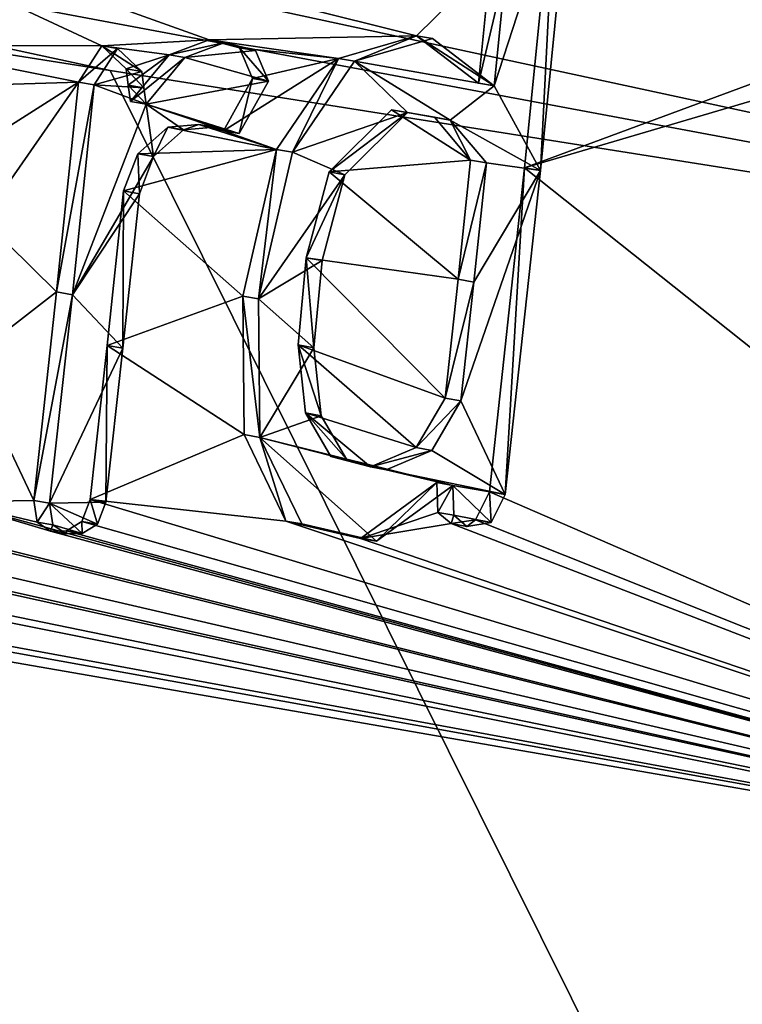
# Model space of a CAD drawing. Units: millimetres. Extents: x -70 to 70, y -137 to 23.
# Drawn here: x 63 to 65, y -15 to -11 of the extents above; entities that cross this region are included whole.
import ezdxf

# ---------------------------------------------------------------- set-up
doc = ezdxf.new("R2010")
doc.units = ezdxf.units.MM
doc.header["$LTSCALE"] = 65.185185
for name, color, linetype in [('179', 7, 'CONTINUOUS'), ('180', 7, 'CONTINUOUS'), ('198', 7, 'CONTINUOUS'), ('199', 7, 'CONTINUOUS'), ('200', 7, 'CONTINUOUS'), ('201', 7, 'CONTINUOUS'), ('202', 7, 'CONTINUOUS'), ('203', 7, 'CONTINUOUS'), ('204', 7, 'CONTINUOUS'), ('205', 7, 'CONTINUOUS'), ('272', 7, 'CONTINUOUS'), ('273', 7, 'CONTINUOUS'), ('274', 7, 'CONTINUOUS'), ('275', 7, 'CONTINUOUS'), ('277', 7, 'CONTINUOUS'), ('278', 7, 'CONTINUOUS'), ('280', 7, 'CONTINUOUS'), ('299', 7, 'CONTINUOUS'), ('313', 7, 'CONTINUOUS')]:
    doc.layers.add(name, color=color, linetype=linetype)

msp = doc.modelspace()

# ---------------------------------------------------------------- linework, layer by layer
at = {"layer": '179', "color": 253, "linetype": 'Continuous', "true_color": 0x999999}
for points in [[(64.8705, -10.922, 55.3842), (64.768, -11.9531, 55.2833), (67.117, -11.082, 52.3639), (64.8705, -10.922, 55.3842)], [(63.4339, -11.5678, 57.0192), (63.773, -11.549, 56.6126), (62.1435, -10.9665, 58.6599), (63.4339, -11.5678, 57.0192)], [(62.1435, -10.9665, 58.6599), (63.773, -11.549, 56.6126), (64.4275, -11.5364, 55.8075), (62.1435, -10.9665, 58.6599)], [(62.7759, -11.5659, 57.8017), (63.4339, -11.5678, 57.0192), (62.1435, -10.9665, 58.6599), (62.7759, -11.5659, 57.8017)], [(64.6605, -11.3064, 55.5662), (62.1435, -10.9665, 58.6599), (64.4275, -11.5364, 55.8075), (64.6605, -11.3064, 55.5662)], [(67.117, -11.082, 52.3639), (64.768, -11.9531, 55.2833), (67.7071, -11.0853, 51.531), (67.117, -11.082, 52.3639)], [(64.768, -11.9531, 55.2833), (67.7288, -14.309, 50.6289), (67.7071, -11.0853, 51.531), (64.768, -11.9531, 55.2833)], [(64.6226, -11.6861, 55.5289), (64.6605, -11.3064, 55.5662), (64.4275, -11.5364, 55.8075), (64.6226, -11.6861, 55.5289)], [(63.6468, -11.5961, 56.7556), (63.773, -11.549, 56.6126), (63.4339, -11.5678, 57.0192), (63.6468, -11.5961, 56.7556)], [(64.4275, -11.5364, 55.8075), (63.773, -11.549, 56.6126), (64.1813, -11.6078, 56.0979), (64.4275, -11.5364, 55.8075)], [(63.773, -11.549, 56.6126), (63.869, -11.5745, 56.4897), (64.1813, -11.6078, 56.0979), (63.773, -11.549, 56.6126)], [(63.3607, -11.6827, 57.0818), (63.4339, -11.5678, 57.0192), (62.7759, -11.5659, 57.8017), (63.3607, -11.6827, 57.0818)], [(63.0171, -11.693, 57.4894), (63.3607, -11.6827, 57.0818), (62.7759, -11.5659, 57.8017), (63.0171, -11.693, 57.4894)], [(63.5105, -11.6407, 56.9108), (63.6468, -11.5961, 56.7556), (63.4339, -11.5678, 57.0192), (63.5105, -11.6407, 56.9108)], [(63.869, -11.5745, 56.4897), (63.9099, -11.6707, 56.4182), (64.1813, -11.6078, 56.0979), (63.869, -11.5745, 56.4897)], [(63.5174, -11.6923, 56.891), (63.6468, -11.5961, 56.7556), (63.5105, -11.6407, 56.9108), (63.5174, -11.6923, 56.891)], [(63.5244, -11.7439, 56.8711), (63.6468, -11.5961, 56.7556), (63.5174, -11.6923, 56.891), (63.5244, -11.7439, 56.8711)], [(63.9099, -11.6707, 56.4182), (63.8178, -11.8366, 56.4936), (64.1813, -11.6078, 56.0979), (63.9099, -11.6707, 56.4182)], [(64.1813, -11.6078, 56.0979), (63.8178, -11.8366, 56.4936), (63.9858, -11.895, 56.2743), (64.1813, -11.6078, 56.0979)], [(63.0645, -11.8708, 57.3938), (63.3607, -11.6827, 57.0818), (63.0171, -11.693, 57.4894), (63.0645, -11.8708, 57.3938)], [(63.2917, -12.345, 57.014), (63.3607, -11.6827, 57.0818), (63.0584, -12.1163, 57.3456), (63.2917, -12.345, 57.014)], [(63.0584, -12.1163, 57.3456), (63.3607, -11.6827, 57.0818), (63.0645, -11.8708, 57.3938), (63.0584, -12.1163, 57.3456)], [(64.1514, -11.966, 56.0536), (64.5977, -11.9286, 55.5044), (64.3485, -11.77, 55.8535), (64.1514, -11.966, 56.0536)], [(64.3485, -11.77, 55.8535), (64.5977, -11.9286, 55.5044), (64.4837, -11.7938, 55.6789), (64.3485, -11.77, 55.8535)], [(63.6421, -11.825, 56.7103), (63.5475, -11.9086, 56.8061), (63.9858, -11.895, 56.2743), (63.6421, -11.825, 56.7103)], [(63.7399, -11.8163, 56.5933), (63.6421, -11.825, 56.7103), (63.9858, -11.895, 56.2743), (63.7399, -11.8163, 56.5933)], [(63.8178, -11.8366, 56.4936), (63.7399, -11.8163, 56.5933), (63.9858, -11.895, 56.2743), (63.8178, -11.8366, 56.4936)], [(63.5475, -11.9086, 56.8061), (63.5029, -12.0263, 56.8332), (63.9858, -11.895, 56.2743), (63.5475, -11.9086, 56.8061)], [(63.9858, -11.895, 56.2743), (63.5029, -12.0263, 56.8332), (63.8788, -12.358, 56.298), (63.9858, -11.895, 56.2743)], [(64.5581, -12.3052, 55.4654), (64.5977, -11.9286, 55.5044), (64.1514, -11.966, 56.0536), (64.5581, -12.3052, 55.4654)], [(64.0791, -12.2369, 56.0798), (64.5581, -12.3052, 55.4654), (64.1514, -11.966, 56.0536), (64.0791, -12.2369, 56.0798)], [(64.768, -11.9531, 55.2833), (64.6572, -12.9762, 55.1743), (67.7288, -14.309, 50.6289), (64.768, -11.9531, 55.2833)], [(63.5029, -12.0263, 56.8332), (63.4511, -12.5142, 56.7821), (63.8788, -12.358, 56.298), (63.5029, -12.0263, 56.8332)], [(63.0108, -12.5623, 57.2987), (63.2917, -12.345, 57.014), (63.0584, -12.1163, 57.3456), (63.0108, -12.5623, 57.2987)], [(64.0534, -12.5125, 56.0458), (64.5174, -12.6804, 55.4253), (64.0791, -12.2369, 56.0798), (64.0534, -12.5125, 56.0458)], [(64.5174, -12.6804, 55.4253), (64.5581, -12.3052, 55.4654), (64.0791, -12.2369, 56.0798), (64.5174, -12.6804, 55.4253)], [(63.2194, -13.0033, 56.9428), (63.2917, -12.345, 57.014), (63.0108, -12.5623, 57.2987), (63.2194, -13.0033, 56.9428)], [(63.8788, -12.358, 56.298), (63.4511, -12.5142, 56.7821), (63.8829, -12.7955, 56.1874), (63.8788, -12.358, 56.298)], [(60.1697, -12.5214, 60.5168), (60.113, -13.0353, 60.461), (64.9721, -20.1321, 52.3871), (60.1697, -12.5214, 60.5168)], [(60.6219, -13.1011, 59.8946), (60.1697, -12.5214, 60.5168), (64.9721, -20.1321, 52.3871), (60.6219, -13.1011, 59.8946)], [(63.4511, -12.5142, 56.7821), (63.3973, -13.0004, 56.7292), (63.8829, -12.7955, 56.1874), (63.4511, -12.5142, 56.7821)], [(64.426, -12.8366, 55.5016), (64.5174, -12.6804, 55.4253), (64.0534, -12.5125, 56.0458), (64.426, -12.8366, 55.5016)], [(64.0763, -12.7272, 55.9652), (64.426, -12.8366, 55.5016), (64.0534, -12.5125, 56.0458), (64.0763, -12.7272, 55.9652)], [(62.9615, -13.0073, 57.2502), (63.2194, -13.0033, 56.9428), (63.0108, -12.5623, 57.2987), (62.9615, -13.0073, 57.2502)], [(64.2821, -12.8975, 55.6668), (64.426, -12.8366, 55.5016), (64.0763, -12.7272, 55.9652), (64.2821, -12.8975, 55.6668)], [(64.1564, -12.8645, 55.8318), (64.2821, -12.8975, 55.6668), (64.0763, -12.7272, 55.9652), (64.1564, -12.8645, 55.8318)], [(63.8829, -12.7955, 56.1874), (63.3973, -13.0004, 56.7292), (64.015, -13.0684, 55.9562), (63.8829, -12.7955, 56.1874)], [(64.4915, -12.9472, 55.3913), (64.2506, -13.1231, 55.6493), (64.4945, -13.041, 55.3637), (64.4915, -12.9472, 55.3913)], [(64.6572, -12.9762, 55.1743), (64.6127, -13.0643, 55.2082), (67.7288, -14.309, 50.6289), (64.6572, -12.9762, 55.1743)], [(61.9304, -13.0208, 58.4501), (61.8853, -13.1076, 58.4809), (67.7288, -14.309, 50.6289), (61.9304, -13.0208, 58.4501)], [(62.3638, -13.1266, 57.9242), (61.9304, -13.0208, 58.4501), (67.7288, -14.309, 50.6289), (62.3638, -13.1266, 57.9242)], [(62.9615, -13.0073, 57.2502), (62.8879, -13.1058, 57.3134), (67.7288, -14.309, 50.6289), (62.9615, -13.0073, 57.2502)], [(63.2301, -13.072, 56.913), (63.2194, -13.0033, 56.9428), (62.9615, -13.0073, 57.2502), (63.2301, -13.072, 56.913)], [(63.272, -13.1001, 56.8556), (63.2301, -13.072, 56.913), (62.9615, -13.0073, 57.2502), (63.272, -13.1001, 56.8556)], [(63.272, -13.1001, 56.8556), (62.9615, -13.0073, 57.2502), (67.7288, -14.309, 50.6289), (63.272, -13.1001, 56.8556)], [(63.3973, -13.0004, 56.7292), (63.3709, -13.0699, 56.7438), (67.7288, -14.309, 50.6289), (63.3973, -13.0004, 56.7292)], [(64.015, -13.0684, 55.9562), (63.3973, -13.0004, 56.7292), (67.7288, -14.309, 50.6289), (64.015, -13.0684, 55.9562)], [(60.113, -13.0353, 60.461), (60.0853, -13.1045, 60.4745), (64.9721, -20.1321, 52.3871), (60.113, -13.0353, 60.461)], [(60.7986, -13.0311, 59.7173), (60.7713, -13.1004, 59.7311), (67.7288, -14.309, 50.6289), (60.7986, -13.0311, 59.7173)], [(61.3351, -13.1553, 59.0923), (60.7986, -13.0311, 59.7173), (67.7288, -14.309, 50.6289), (61.3351, -13.1553, 59.0923)], [(64.4945, -13.041, 55.3637), (64.2506, -13.1231, 55.6493), (64.5362, -13.0764, 55.302), (64.4945, -13.041, 55.3637)], [(62.7988, -13.0746, 57.4266), (62.5827, -13.1149, 57.6713), (67.7288, -14.309, 50.6289), (62.7988, -13.0746, 57.4266)], [(62.8879, -13.1058, 57.3134), (62.7988, -13.0746, 57.4266), (67.7288, -14.309, 50.6289), (62.8879, -13.1058, 57.3134)], [(63.3709, -13.0699, 56.7438), (63.3227, -13.0993, 56.7947), (67.7288, -14.309, 50.6289), (63.3709, -13.0699, 56.7438)], [(64.2506, -13.1231, 55.6493), (64.015, -13.0684, 55.9562), (67.7288, -14.309, 50.6289), (64.2506, -13.1231, 55.6493)], [(64.5362, -13.0764, 55.302), (64.2506, -13.1231, 55.6493), (67.7288, -14.309, 50.6289), (64.5362, -13.0764, 55.302)], [(64.6127, -13.0643, 55.2082), (64.5362, -13.0764, 55.302), (67.7288, -14.309, 50.6289), (64.6127, -13.0643, 55.2082)], [(59.9789, -13.1337, 60.5816), (59.9341, -13.1049, 60.6362), (64.9721, -20.1321, 52.3871), (59.9789, -13.1337, 60.5816)], [(64.9721, -20.1321, 52.3871), (59.9341, -13.1049, 60.6362), (62.3919, -22.9512, 54.5035), (64.9721, -20.1321, 52.3871)], [(60.0853, -13.1045, 60.4745), (60.0343, -13.1334, 60.5225), (64.9721, -20.1321, 52.3871), (60.0853, -13.1045, 60.4745)], [(60.6661, -13.1298, 59.8394), (60.6219, -13.1011, 59.8946), (64.9721, -20.1321, 52.3871), (60.6661, -13.1298, 59.8394)], [(60.7713, -13.1004, 59.7311), (60.7208, -13.1294, 59.7796), (64.9721, -20.1321, 52.3871), (60.7713, -13.1004, 59.7311)], [(67.7288, -14.309, 50.6289), (60.7713, -13.1004, 59.7311), (64.9721, -20.1321, 52.3871), (67.7288, -14.309, 50.6289)], [(61.8853, -13.1076, 58.4809), (61.8045, -13.1199, 58.5701), (67.7288, -14.309, 50.6289), (61.8853, -13.1076, 58.4809)], [(62.5827, -13.1149, 57.6713), (62.3638, -13.1266, 57.9242), (67.7288, -14.309, 50.6289), (62.5827, -13.1149, 57.6713)], [(63.3227, -13.0993, 56.7947), (63.272, -13.1001, 56.8556), (67.7288, -14.309, 50.6289), (63.3227, -13.0993, 56.7947)], [(60.0343, -13.1334, 60.5225), (59.9789, -13.1337, 60.5816), (64.9721, -20.1321, 52.3871), (60.0343, -13.1334, 60.5225)], [(60.7208, -13.1294, 59.7796), (60.6661, -13.1298, 59.8394), (64.9721, -20.1321, 52.3871), (60.7208, -13.1294, 59.7796)], [(61.8045, -13.1199, 58.5701), (61.3351, -13.1553, 59.0923), (67.7288, -14.309, 50.6289), (61.8045, -13.1199, 58.5701)]]:
    msp.add_3dface(points, dxfattribs=at)
at = {"layer": '180', "color": 253, "linetype": 'Continuous', "true_color": 0x999999}
msp.add_3dface([(67.7288, -14.309, 50.6289), (64.9721, -20.1321, 52.3871), (66.5292, -18.1151, 50.4267), (67.7288, -14.309, 50.6289)], dxfattribs=at)
at = {"layer": '198', "color": 253, "linetype": 'Continuous', "true_color": 0x999999}
for points in [[(63.4511, -12.5142, 56.7821), (63.5029, -12.0263, 56.8332), (63.5008, -12.5229, 56.831), (63.4511, -12.5142, 56.7821)], [(63.5008, -12.5229, 56.831), (63.5029, -12.0263, 56.8332), (63.5526, -12.0351, 56.8821), (63.5008, -12.5229, 56.831)], [(63.3973, -13.0004, 56.7292), (63.4511, -12.5142, 56.7821), (63.447, -13.0092, 56.7781), (63.3973, -13.0004, 56.7292)], [(63.447, -13.0092, 56.7781), (63.4511, -12.5142, 56.7821), (63.5008, -12.5229, 56.831), (63.447, -13.0092, 56.7781)]]:
    msp.add_3dface(points, dxfattribs=at)
at = {"layer": '199', "color": 253, "linetype": 'Continuous', "true_color": 0x999999}
for points in [[(63.3709, -13.0699, 56.7438), (63.3973, -13.0004, 56.7292), (63.4206, -13.0786, 56.7928), (63.3709, -13.0699, 56.7438)], [(63.3973, -13.0004, 56.7292), (63.447, -13.0092, 56.7781), (63.4206, -13.0786, 56.7928), (63.3973, -13.0004, 56.7292)], [(63.3227, -13.0993, 56.7947), (63.3709, -13.0699, 56.7438), (63.3724, -13.1081, 56.8436), (63.3227, -13.0993, 56.7947)], [(63.3724, -13.1081, 56.8436), (63.3709, -13.0699, 56.7438), (63.4206, -13.0786, 56.7928), (63.3724, -13.1081, 56.8436)]]:
    msp.add_3dface(points, dxfattribs=at)
at = {"layer": '200', "color": 253, "linetype": 'Continuous', "true_color": 0x999999}
for points in [[(63.272, -13.1001, 56.8556), (63.3227, -13.0993, 56.7947), (63.3217, -13.1089, 56.9046), (63.272, -13.1001, 56.8556)], [(63.3227, -13.0993, 56.7947), (63.3724, -13.1081, 56.8436), (63.3217, -13.1089, 56.9046), (63.3227, -13.0993, 56.7947)]]:
    msp.add_3dface(points, dxfattribs=at)
at = {"layer": '201', "color": 253, "linetype": 'Continuous', "true_color": 0x999999}
for points in [[(63.2194, -13.0033, 56.9428), (63.2301, -13.072, 56.913), (63.2691, -13.0121, 56.9917), (63.2194, -13.0033, 56.9428)], [(63.2691, -13.0121, 56.9917), (63.2301, -13.072, 56.913), (63.2798, -13.0807, 56.9619), (63.2691, -13.0121, 56.9917)], [(63.2301, -13.072, 56.913), (63.272, -13.1001, 56.8556), (63.2798, -13.0807, 56.9619), (63.2301, -13.072, 56.913)], [(63.272, -13.1001, 56.8556), (63.3217, -13.1089, 56.9046), (63.2798, -13.0807, 56.9619), (63.272, -13.1001, 56.8556)]]:
    msp.add_3dface(points, dxfattribs=at)
at = {"layer": '202', "color": 253, "linetype": 'Continuous', "true_color": 0x999999}
for points in [[(63.3607, -11.6827, 57.0818), (63.2917, -12.345, 57.014), (63.4104, -11.6915, 57.1307), (63.3607, -11.6827, 57.0818)], [(63.4104, -11.6915, 57.1307), (63.2917, -12.345, 57.014), (63.3414, -12.3537, 57.0629), (63.4104, -11.6915, 57.1307)], [(63.2917, -12.345, 57.014), (63.2194, -13.0033, 56.9428), (63.3414, -12.3537, 57.0629), (63.2917, -12.345, 57.014)], [(63.2194, -13.0033, 56.9428), (63.2691, -13.0121, 56.9917), (63.3414, -12.3537, 57.0629), (63.2194, -13.0033, 56.9428)]]:
    msp.add_3dface(points, dxfattribs=at)
at = {"layer": '203', "color": 253, "linetype": 'Continuous', "true_color": 0x999999}
for points in [[(63.4339, -11.5678, 57.0192), (63.3607, -11.6827, 57.0818), (63.4836, -11.5765, 57.0681), (63.4339, -11.5678, 57.0192)], [(63.3607, -11.6827, 57.0818), (63.4104, -11.6915, 57.1307), (63.4836, -11.5765, 57.0681), (63.3607, -11.6827, 57.0818)], [(63.5105, -11.6407, 56.9108), (63.4339, -11.5678, 57.0192), (63.5601, -11.6495, 56.9597), (63.5105, -11.6407, 56.9108)], [(63.5601, -11.6495, 56.9597), (63.4339, -11.5678, 57.0192), (63.4836, -11.5765, 57.0681), (63.5601, -11.6495, 56.9597)]]:
    msp.add_3dface(points, dxfattribs=at)
at = {"layer": '204', "color": 253, "linetype": 'Continuous', "true_color": 0x999999}
for points in [[(63.5174, -11.6923, 56.891), (63.5105, -11.6407, 56.9108), (63.5671, -11.701, 56.9399), (63.5174, -11.6923, 56.891)], [(63.5105, -11.6407, 56.9108), (63.5601, -11.6495, 56.9597), (63.5671, -11.701, 56.9399), (63.5105, -11.6407, 56.9108)], [(63.5244, -11.7439, 56.8711), (63.5174, -11.6923, 56.891), (63.574, -11.7526, 56.92), (63.5244, -11.7439, 56.8711)], [(63.574, -11.7526, 56.92), (63.5174, -11.6923, 56.891), (63.5671, -11.701, 56.9399), (63.574, -11.7526, 56.92)]]:
    msp.add_3dface(points, dxfattribs=at)
at = {"layer": '205', "color": 253, "linetype": 'Continuous', "true_color": 0x999999}
for points in [[(63.773, -11.549, 56.6126), (63.6468, -11.5961, 56.7556), (63.8227, -11.5577, 56.6616), (63.773, -11.549, 56.6126)], [(63.8227, -11.5577, 56.6616), (63.6468, -11.5961, 56.7556), (63.6965, -11.6049, 56.8046), (63.8227, -11.5577, 56.6616)], [(63.869, -11.5745, 56.4897), (63.773, -11.549, 56.6126), (63.9187, -11.5832, 56.5387), (63.869, -11.5745, 56.4897)], [(63.9187, -11.5832, 56.5387), (63.773, -11.549, 56.6126), (63.8227, -11.5577, 56.6616), (63.9187, -11.5832, 56.5387)], [(63.9099, -11.6707, 56.4182), (63.869, -11.5745, 56.4897), (63.9596, -11.6793, 56.4672), (63.9099, -11.6707, 56.4182)], [(63.9596, -11.6793, 56.4672), (63.869, -11.5745, 56.4897), (63.9187, -11.5832, 56.5387), (63.9596, -11.6793, 56.4672)], [(63.6468, -11.5961, 56.7556), (63.5244, -11.7439, 56.8711), (63.6965, -11.6049, 56.8046), (63.6468, -11.5961, 56.7556)], [(63.5244, -11.7439, 56.8711), (63.574, -11.7526, 56.92), (63.6965, -11.6049, 56.8046), (63.5244, -11.7439, 56.8711)], [(63.8178, -11.8366, 56.4936), (63.9099, -11.6707, 56.4182), (63.8676, -11.8453, 56.5425), (63.8178, -11.8366, 56.4936)], [(63.8676, -11.8453, 56.5425), (63.9099, -11.6707, 56.4182), (63.9596, -11.6793, 56.4672), (63.8676, -11.8453, 56.5425)], [(63.5475, -11.9086, 56.8061), (63.6421, -11.825, 56.7103), (63.5972, -11.9174, 56.855), (63.5475, -11.9086, 56.8061)], [(63.5972, -11.9174, 56.855), (63.6421, -11.825, 56.7103), (63.6919, -11.8337, 56.7591), (63.5972, -11.9174, 56.855)], [(63.6421, -11.825, 56.7103), (63.7399, -11.8163, 56.5933), (63.6919, -11.8337, 56.7591), (63.6421, -11.825, 56.7103)], [(63.6919, -11.8337, 56.7591), (63.7399, -11.8163, 56.5933), (63.7897, -11.8251, 56.6422), (63.6919, -11.8337, 56.7591)], [(63.7399, -11.8163, 56.5933), (63.8178, -11.8366, 56.4936), (63.7897, -11.8251, 56.6422), (63.7399, -11.8163, 56.5933)], [(63.7897, -11.8251, 56.6422), (63.8178, -11.8366, 56.4936), (63.8676, -11.8453, 56.5425), (63.7897, -11.8251, 56.6422)], [(63.5029, -12.0263, 56.8332), (63.5475, -11.9086, 56.8061), (63.5526, -12.0351, 56.8821), (63.5029, -12.0263, 56.8332)], [(63.5526, -12.0351, 56.8821), (63.5475, -11.9086, 56.8061), (63.5972, -11.9174, 56.855), (63.5526, -12.0351, 56.8821)]]:
    msp.add_3dface(points, dxfattribs=at)
at = {"layer": '272', "color": 253, "linetype": 'Continuous', "true_color": 0x999999}
for points in [[(64.768, -11.9531, 55.2833), (64.8705, -10.922, 55.3842), (64.8178, -11.9619, 55.3324), (64.768, -11.9531, 55.2833)], [(64.8178, -11.9619, 55.3324), (64.8705, -10.922, 55.3842), (64.9203, -10.9308, 55.4332), (64.8178, -11.9619, 55.3324)], [(64.6572, -12.9762, 55.1743), (64.768, -11.9531, 55.2833), (64.707, -12.985, 55.2233), (64.6572, -12.9762, 55.1743)], [(64.707, -12.985, 55.2233), (64.768, -11.9531, 55.2833), (64.8178, -11.9619, 55.3324), (64.707, -12.985, 55.2233)]]:
    msp.add_3dface(points, dxfattribs=at)
at = {"layer": '273', "color": 253, "linetype": 'Continuous', "true_color": 0x999999}
for points in [[(64.4915, -12.9472, 55.3913), (64.4945, -13.041, 55.3637), (64.5413, -12.956, 55.4404), (64.4915, -12.9472, 55.3913)], [(64.5413, -12.956, 55.4404), (64.4945, -13.041, 55.3637), (64.5444, -13.0498, 55.4127), (64.5413, -12.956, 55.4404)], [(64.6127, -13.0643, 55.2082), (64.6572, -12.9762, 55.1743), (64.6625, -13.0731, 55.2573), (64.6127, -13.0643, 55.2082)], [(64.6572, -12.9762, 55.1743), (64.707, -12.985, 55.2233), (64.6625, -13.0731, 55.2573), (64.6572, -12.9762, 55.1743)], [(64.4945, -13.041, 55.3637), (64.5362, -13.0764, 55.302), (64.5444, -13.0498, 55.4127), (64.4945, -13.041, 55.3637)], [(64.5444, -13.0498, 55.4127), (64.5362, -13.0764, 55.302), (64.586, -13.0851, 55.3511), (64.5444, -13.0498, 55.4127)], [(64.5362, -13.0764, 55.302), (64.6127, -13.0643, 55.2082), (64.586, -13.0851, 55.3511), (64.5362, -13.0764, 55.302)], [(64.586, -13.0851, 55.3511), (64.6127, -13.0643, 55.2082), (64.6625, -13.0731, 55.2573), (64.586, -13.0851, 55.3511)]]:
    msp.add_3dface(points, dxfattribs=at)
at = {"layer": '274', "color": 253, "linetype": 'Continuous', "true_color": 0x999999}
for points in [[(64.4275, -11.5364, 55.8075), (64.1813, -11.6078, 56.0979), (64.2311, -11.6166, 56.1468), (64.4275, -11.5364, 55.8075)], [(64.4773, -11.5452, 55.8565), (64.4275, -11.5364, 55.8075), (64.2311, -11.6166, 56.1468), (64.4773, -11.5452, 55.8565)], [(64.6226, -11.6861, 55.5289), (64.4275, -11.5364, 55.8075), (64.6724, -11.6949, 55.5779), (64.6226, -11.6861, 55.5289)], [(64.6724, -11.6949, 55.5779), (64.4275, -11.5364, 55.8075), (64.4773, -11.5452, 55.8565), (64.6724, -11.6949, 55.5779)], [(64.1813, -11.6078, 56.0979), (63.9858, -11.895, 56.2743), (64.0355, -11.9038, 56.3233), (64.1813, -11.6078, 56.0979)], [(64.2311, -11.6166, 56.1468), (64.1813, -11.6078, 56.0979), (64.0355, -11.9038, 56.3233), (64.2311, -11.6166, 56.1468)], [(63.9858, -11.895, 56.2743), (63.8788, -12.358, 56.298), (63.9286, -12.3667, 56.3469), (63.9858, -11.895, 56.2743)], [(64.0355, -11.9038, 56.3233), (63.9858, -11.895, 56.2743), (63.9286, -12.3667, 56.3469), (64.0355, -11.9038, 56.3233)], [(63.8788, -12.358, 56.298), (63.8829, -12.7955, 56.1874), (63.9326, -12.8042, 56.2364), (63.8788, -12.358, 56.298)], [(63.9286, -12.3667, 56.3469), (63.8788, -12.358, 56.298), (63.9326, -12.8042, 56.2364), (63.9286, -12.3667, 56.3469)], [(63.8829, -12.7955, 56.1874), (64.015, -13.0684, 55.9562), (63.9326, -12.8042, 56.2364), (63.8829, -12.7955, 56.1874)], [(63.9326, -12.8042, 56.2364), (64.015, -13.0684, 55.9562), (64.0648, -13.0772, 56.0052), (63.9326, -12.8042, 56.2364)], [(64.2506, -13.1231, 55.6493), (64.4915, -12.9472, 55.3913), (64.3003, -13.1318, 55.6983), (64.2506, -13.1231, 55.6493)], [(64.4915, -12.9472, 55.3913), (64.5413, -12.956, 55.4404), (64.3003, -13.1318, 55.6983), (64.4915, -12.9472, 55.3913)], [(64.015, -13.0684, 55.9562), (64.2506, -13.1231, 55.6493), (64.0648, -13.0772, 56.0052), (64.015, -13.0684, 55.9562)], [(64.0648, -13.0772, 56.0052), (64.2506, -13.1231, 55.6493), (64.3003, -13.1318, 55.6983), (64.0648, -13.0772, 56.0052)]]:
    msp.add_3dface(points, dxfattribs=at)
at = {"layer": '275', "color": 253, "linetype": 'Continuous', "true_color": 0x999999}
for points in [[(64.6605, -11.3064, 55.5662), (64.6226, -11.6861, 55.5289), (64.7103, -11.3152, 55.6152), (64.6605, -11.3064, 55.5662)], [(64.6226, -11.6861, 55.5289), (64.6724, -11.6949, 55.5779), (64.7103, -11.3152, 55.6152), (64.6226, -11.6861, 55.5289)]]:
    msp.add_3dface(points, dxfattribs=at)
at = {"layer": '277', "color": 253, "linetype": 'Continuous', "true_color": 0x999999}
for points in [[(64.5977, -11.9286, 55.5044), (64.5581, -12.3052, 55.4654), (64.6475, -11.9374, 55.5534), (64.5977, -11.9286, 55.5044)], [(64.6475, -11.9374, 55.5534), (64.5581, -12.3052, 55.4654), (64.6079, -12.3139, 55.5144), (64.6475, -11.9374, 55.5534)], [(64.5581, -12.3052, 55.4654), (64.5174, -12.6804, 55.4253), (64.6079, -12.3139, 55.5144), (64.5581, -12.3052, 55.4654)], [(64.6079, -12.3139, 55.5144), (64.5174, -12.6804, 55.4253), (64.5672, -12.6892, 55.4743), (64.6079, -12.3139, 55.5144)]]:
    msp.add_3dface(points, dxfattribs=at)
at = {"layer": '278', "color": 253, "linetype": 'Continuous', "true_color": 0x999999}
for points in [[(64.1514, -11.966, 56.0536), (64.3485, -11.77, 55.8535), (64.3981, -11.7787, 55.9026), (64.1514, -11.966, 56.0536)], [(64.201, -11.9749, 56.1026), (64.1514, -11.966, 56.0536), (64.3981, -11.7787, 55.9026), (64.201, -11.9749, 56.1026)], [(64.3485, -11.77, 55.8535), (64.4837, -11.7938, 55.6789), (64.3981, -11.7787, 55.9026), (64.3485, -11.77, 55.8535)], [(64.3981, -11.7787, 55.9026), (64.4837, -11.7938, 55.6789), (64.5335, -11.8026, 55.7278), (64.3981, -11.7787, 55.9026)], [(64.4837, -11.7938, 55.6789), (64.5977, -11.9286, 55.5044), (64.5335, -11.8026, 55.7278), (64.4837, -11.7938, 55.6789)], [(64.5977, -11.9286, 55.5044), (64.6475, -11.9374, 55.5534), (64.5335, -11.8026, 55.7278), (64.5977, -11.9286, 55.5044)], [(64.0791, -12.2369, 56.0798), (64.1514, -11.966, 56.0536), (64.201, -11.9749, 56.1026), (64.0791, -12.2369, 56.0798)], [(64.1289, -12.2458, 56.1287), (64.0791, -12.2369, 56.0798), (64.201, -11.9749, 56.1026), (64.1289, -12.2458, 56.1287)], [(64.0534, -12.5125, 56.0458), (64.0791, -12.2369, 56.0798), (64.1032, -12.5213, 56.0948), (64.0534, -12.5125, 56.0458)], [(64.1032, -12.5213, 56.0948), (64.0791, -12.2369, 56.0798), (64.1289, -12.2458, 56.1287), (64.1032, -12.5213, 56.0948)], [(64.0763, -12.7272, 55.9652), (64.0534, -12.5125, 56.0458), (64.1261, -12.7359, 56.0142), (64.0763, -12.7272, 55.9652)], [(64.1261, -12.7359, 56.0142), (64.0534, -12.5125, 56.0458), (64.1032, -12.5213, 56.0948), (64.1261, -12.7359, 56.0142)], [(64.5174, -12.6804, 55.4253), (64.426, -12.8366, 55.5016), (64.5672, -12.6892, 55.4743), (64.5174, -12.6804, 55.4253)], [(64.5672, -12.6892, 55.4743), (64.426, -12.8366, 55.5016), (64.4757, -12.8453, 55.5506), (64.5672, -12.6892, 55.4743)], [(64.1564, -12.8645, 55.8318), (64.0763, -12.7272, 55.9652), (64.2062, -12.8733, 55.8808), (64.1564, -12.8645, 55.8318)], [(64.2062, -12.8733, 55.8808), (64.0763, -12.7272, 55.9652), (64.1261, -12.7359, 56.0142), (64.2062, -12.8733, 55.8808)], [(64.426, -12.8366, 55.5016), (64.2821, -12.8975, 55.6668), (64.4757, -12.8453, 55.5506), (64.426, -12.8366, 55.5016)], [(64.2821, -12.8975, 55.6668), (64.1564, -12.8645, 55.8318), (64.3318, -12.9063, 55.7158), (64.2821, -12.8975, 55.6668)], [(64.3318, -12.9063, 55.7158), (64.1564, -12.8645, 55.8318), (64.2062, -12.8733, 55.8808), (64.3318, -12.9063, 55.7158)], [(64.4757, -12.8453, 55.5506), (64.2821, -12.8975, 55.6668), (64.3318, -12.9063, 55.7158), (64.4757, -12.8453, 55.5506)]]:
    msp.add_3dface(points, dxfattribs=at)
at = {"layer": '280', "color": 42, "linetype": 'Continuous', "true_color": 0xcd9632}
for points in [[(64.8178, -11.9619, 55.3324), (64.9203, -10.9308, 55.4332), (64.6724, -11.6949, 55.5779), (64.8178, -11.9619, 55.3324)], [(64.6724, -11.6949, 55.5779), (64.9203, -10.9308, 55.4332), (64.7103, -11.3152, 55.6152), (64.6724, -11.6949, 55.5779)], [(63.9187, -11.5832, 56.5387), (63.8227, -11.5577, 56.6616), (63.6965, -11.6049, 56.8046), (63.9187, -11.5832, 56.5387)], [(64.6724, -11.6949, 55.5779), (64.4773, -11.5452, 55.8565), (64.2311, -11.6166, 56.1468), (64.6724, -11.6949, 55.5779)], [(63.4104, -11.6915, 57.1307), (63.5601, -11.6495, 56.9597), (63.4836, -11.5765, 57.0681), (63.4104, -11.6915, 57.1307)], [(63.9596, -11.6793, 56.4672), (63.9187, -11.5832, 56.5387), (63.6965, -11.6049, 56.8046), (63.9596, -11.6793, 56.4672)], [(63.574, -11.7526, 56.92), (63.9596, -11.6793, 56.4672), (63.6965, -11.6049, 56.8046), (63.574, -11.7526, 56.92)], [(64.2311, -11.6166, 56.1468), (64.0355, -11.9038, 56.3233), (64.3981, -11.7787, 55.9026), (64.2311, -11.6166, 56.1468)], [(64.6724, -11.6949, 55.5779), (64.2311, -11.6166, 56.1468), (64.5335, -11.8026, 55.7278), (64.6724, -11.6949, 55.5779)], [(64.2311, -11.6166, 56.1468), (64.3981, -11.7787, 55.9026), (64.5335, -11.8026, 55.7278), (64.2311, -11.6166, 56.1468)], [(63.5601, -11.6495, 56.9597), (63.4104, -11.6915, 57.1307), (63.5671, -11.701, 56.9399), (63.5601, -11.6495, 56.9597)], [(63.574, -11.7526, 56.92), (63.8676, -11.8453, 56.5425), (63.9596, -11.6793, 56.4672), (63.574, -11.7526, 56.92)], [(63.4104, -11.6915, 57.1307), (63.3414, -12.3537, 57.0629), (63.574, -11.7526, 56.92), (63.4104, -11.6915, 57.1307)], [(63.4104, -11.6915, 57.1307), (63.574, -11.7526, 56.92), (63.5671, -11.701, 56.9399), (63.4104, -11.6915, 57.1307)], [(64.8178, -11.9619, 55.3324), (64.6724, -11.6949, 55.5779), (64.5335, -11.8026, 55.7278), (64.8178, -11.9619, 55.3324)], [(63.574, -11.7526, 56.92), (63.3414, -12.3537, 57.0629), (63.5972, -11.9174, 56.855), (63.574, -11.7526, 56.92)], [(63.574, -11.7526, 56.92), (63.5972, -11.9174, 56.855), (63.6919, -11.8337, 56.7591), (63.574, -11.7526, 56.92)], [(63.574, -11.7526, 56.92), (63.6919, -11.8337, 56.7591), (63.7897, -11.8251, 56.6422), (63.574, -11.7526, 56.92)], [(63.574, -11.7526, 56.92), (63.7897, -11.8251, 56.6422), (63.8676, -11.8453, 56.5425), (63.574, -11.7526, 56.92)], [(64.0355, -11.9038, 56.3233), (64.201, -11.9749, 56.1026), (64.3981, -11.7787, 55.9026), (64.0355, -11.9038, 56.3233)], [(64.6475, -11.9374, 55.5534), (64.8178, -11.9619, 55.3324), (64.5335, -11.8026, 55.7278), (64.6475, -11.9374, 55.5534)], [(64.0355, -11.9038, 56.3233), (63.9286, -12.3667, 56.3469), (64.201, -11.9749, 56.1026), (64.0355, -11.9038, 56.3233)], [(63.3414, -12.3537, 57.0629), (63.5526, -12.0351, 56.8821), (63.5972, -11.9174, 56.855), (63.3414, -12.3537, 57.0629)], [(64.707, -12.985, 55.2233), (64.8178, -11.9619, 55.3324), (64.5672, -12.6892, 55.4743), (64.707, -12.985, 55.2233)], [(64.8178, -11.9619, 55.3324), (64.6079, -12.3139, 55.5144), (64.5672, -12.6892, 55.4743), (64.8178, -11.9619, 55.3324)], [(64.8178, -11.9619, 55.3324), (64.6475, -11.9374, 55.5534), (64.6079, -12.3139, 55.5144), (64.8178, -11.9619, 55.3324)], [(63.9286, -12.3667, 56.3469), (64.1289, -12.2458, 56.1287), (64.201, -11.9749, 56.1026), (63.9286, -12.3667, 56.3469)], [(63.5008, -12.5229, 56.831), (63.5526, -12.0351, 56.8821), (63.3414, -12.3537, 57.0629), (63.5008, -12.5229, 56.831)], [(63.9286, -12.3667, 56.3469), (64.1032, -12.5213, 56.0948), (64.1289, -12.2458, 56.1287), (63.9286, -12.3667, 56.3469)], [(63.2691, -13.0121, 56.9917), (63.5008, -12.5229, 56.831), (63.3414, -12.3537, 57.0629), (63.2691, -13.0121, 56.9917)], [(63.9286, -12.3667, 56.3469), (63.9326, -12.8042, 56.2364), (64.1032, -12.5213, 56.0948), (63.9286, -12.3667, 56.3469)], [(63.447, -13.0092, 56.7781), (63.5008, -12.5229, 56.831), (63.2691, -13.0121, 56.9917), (63.447, -13.0092, 56.7781)], [(63.9326, -12.8042, 56.2364), (64.1261, -12.7359, 56.0142), (64.1032, -12.5213, 56.0948), (63.9326, -12.8042, 56.2364)], [(64.707, -12.985, 55.2233), (64.5672, -12.6892, 55.4743), (64.4757, -12.8453, 55.5506), (64.707, -12.985, 55.2233)], [(63.9326, -12.8042, 56.2364), (64.2062, -12.8733, 55.8808), (64.1261, -12.7359, 56.0142), (63.9326, -12.8042, 56.2364)], [(64.5413, -12.956, 55.4404), (63.9326, -12.8042, 56.2364), (64.3003, -13.1318, 55.6983), (64.5413, -12.956, 55.4404)], [(63.9326, -12.8042, 56.2364), (64.5413, -12.956, 55.4404), (64.3318, -12.9063, 55.7158), (63.9326, -12.8042, 56.2364)], [(63.9326, -12.8042, 56.2364), (64.0648, -13.0772, 56.0052), (64.3003, -13.1318, 55.6983), (63.9326, -12.8042, 56.2364)], [(63.9326, -12.8042, 56.2364), (64.3318, -12.9063, 55.7158), (64.2062, -12.8733, 55.8808), (63.9326, -12.8042, 56.2364)], [(64.707, -12.985, 55.2233), (64.4757, -12.8453, 55.5506), (64.3318, -12.9063, 55.7158), (64.707, -12.985, 55.2233)], [(64.5413, -12.956, 55.4404), (64.707, -12.985, 55.2233), (64.3318, -12.9063, 55.7158), (64.5413, -12.956, 55.4404)], [(64.707, -12.985, 55.2233), (64.5413, -12.956, 55.4404), (64.6625, -13.0731, 55.2573), (64.707, -12.985, 55.2233)], [(64.5413, -12.956, 55.4404), (64.5444, -13.0498, 55.4127), (64.6625, -13.0731, 55.2573), (64.5413, -12.956, 55.4404)], [(63.4206, -13.0786, 56.7928), (63.447, -13.0092, 56.7781), (63.2691, -13.0121, 56.9917), (63.4206, -13.0786, 56.7928)], [(63.3724, -13.1081, 56.8436), (63.4206, -13.0786, 56.7928), (63.2691, -13.0121, 56.9917), (63.3724, -13.1081, 56.8436)], [(63.3724, -13.1081, 56.8436), (63.2691, -13.0121, 56.9917), (63.2798, -13.0807, 56.9619), (63.3724, -13.1081, 56.8436)], [(64.5444, -13.0498, 55.4127), (64.586, -13.0851, 55.3511), (64.6625, -13.0731, 55.2573), (64.5444, -13.0498, 55.4127)], [(63.3217, -13.1089, 56.9046), (63.3724, -13.1081, 56.8436), (63.2798, -13.0807, 56.9619), (63.3217, -13.1089, 56.9046)]]:
    msp.add_3dface(points, dxfattribs=at)
at = {"layer": '299', "color": 7, "linetype": 'Continuous', "true_color": 0xe0f2ff}
for points in [[(56.0071, -17.0944, 37.4664), (58.1319, -10.8006, 36.4347), (66.8575, -18.481, 47.382), (56.0071, -17.0944, 37.4664)], [(58.1319, -10.8006, 36.4347), (63.461, -11.6459, 41.4814), (66.8575, -18.481, 47.382), (58.1319, -10.8006, 36.4347)], [(63.461, -11.6459, 41.4814), (68.7711, -12.4884, 46.5108), (66.8575, -18.481, 47.382), (63.461, -11.6459, 41.4814)]]:
    msp.add_3dface(points, dxfattribs=at)
at = {"layer": '313', "color": 7, "linetype": 'Continuous', "true_color": 0xe0f2ff}
for points in [[(58.3018, -10.2289, 36.3497), (60.4997, -9.9781, 37.8885), (68.9488, -11.8497, 46.3985), (58.3018, -10.2289, 36.3497)], [(60.4997, -9.9781, 37.8885), (69.2125, -11.3043, 46.0874), (68.9488, -11.8497, 46.3985), (60.4997, -9.9781, 37.8885)], [(58.3018, -10.2289, 36.3497), (68.7711, -12.4884, 46.5108), (58.2024, -10.5082, 36.4085), (58.3018, -10.2289, 36.3497)], [(68.7711, -12.4884, 46.5108), (58.3018, -10.2289, 36.3497), (68.9488, -11.8497, 46.3985), (68.7711, -12.4884, 46.5108)], [(63.461, -11.6459, 41.4814), (58.1319, -10.8006, 36.4347), (58.2024, -10.5082, 36.4085), (63.461, -11.6459, 41.4814)], [(68.7711, -12.4884, 46.5108), (63.461, -11.6459, 41.4814), (58.2024, -10.5082, 36.4085), (68.7711, -12.4884, 46.5108)]]:
    msp.add_3dface(points, dxfattribs=at)

doc.saveas('drawing.dxf')
